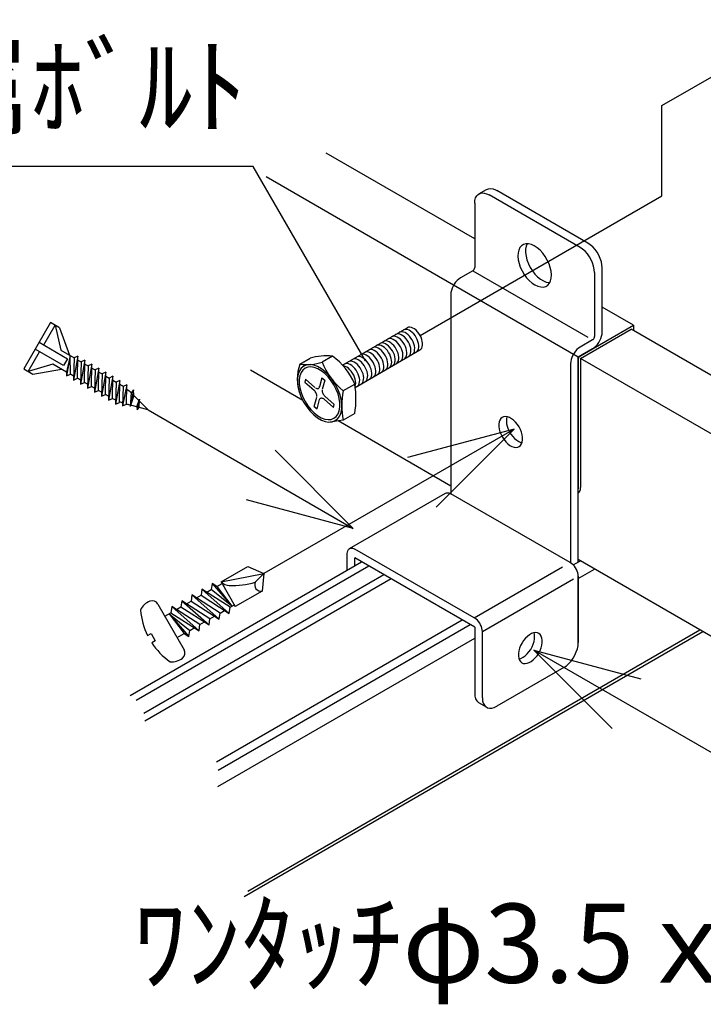
# Model space of a CAD drawing. Extents: x -289 to 11411, y 4462 to 12772.
# Drawn here: x 6014 to 6663, y 5513 to 6447 of the extents above; entities that cross this region are included whole.
import ezdxf

# ---------------------------------------------------------------- set-up
doc = ezdxf.new("R2010")
doc.units = 0
doc.header["$LTSCALE"] = 30
doc.header["$MEASUREMENT"] = 0
doc.layers.add('_4-0_', color=7, linetype='CONTINUOUS')
doc.layers.add('_4-8_', color=7, linetype='CONTINUOUS')
doc.styles.add('MtXpl__', font='txt')

msp = doc.modelspace()

# ---------------------------------------------------------------- linework, layer by layer
at = {"layer": '_4-0_', "linetype": 'Continuous'}
for p, q in [((6623.9, 6279.82), (6623.9, 6365.24)), ((6236.13, 6307.51), (5936.13, 6307.51))]:
    msp.add_line(p, q, dxfattribs=at)
at = {"layer": '_4-8_', "linetype": 'Continuous'}
for p, q in [((6623.9, 6365.24), (6765.13, 6446.78)), ((6446.36, 6238.77), (6305.21, 6320.26)), ((6342.59, 6123.11), (6236.13, 6307.51)), ((6426.31, 6195.03), (6248.4, 6297.74)), ((6457.64, 6285.74), (6459.46, 6286.45)), ((6459.46, 6286.45), (6461.52, 6286.63)), ((6461.52, 6286.63), (6463.76, 6286.28)), ((6394.43, 6147.33), (6623.9, 6279.82)), ((6446.57, 6275.32), (6447.18, 6277.62)), ((6447.18, 6277.62), (6448.19, 6279.52)), ((6448.19, 6279.52), (6449.55, 6280.98)), ((6449.55, 6280.98), (6451.23, 6281.96)), ((6450.35, 6281.53), (6457.64, 6285.74)), ((6451.23, 6281.96), (6453.18, 6282.41)), ((6453.18, 6282.41), (6455.33, 6282.32)), ((6455.33, 6282.32), (6457.63, 6281.71)), ((6457.63, 6281.71), (6460, 6280.58)), ((6460, 6280.58), (6460, 6280.58)), ((6546.39, 6230.7), (6460, 6280.58)), ((6463.76, 6286.28), (6466.1, 6285.4)), ((6466.1, 6285.4), (6467.27, 6284.78)), ((6553.66, 6234.9), (6467.27, 6284.78)), ((6446.36, 6272.7), (6446.57, 6275.32)), ((6446.36, 6272.7), (6446.36, 6211.79)), ((6446.36, 6272.62), (6446.36, 6217.61)), ((6489.26, 6230.56), (6488.14, 6228.28)), ((6490.81, 6232.33), (6489.26, 6230.56)), ((6492.73, 6233.53), (6490.81, 6232.33)), ((6494.97, 6234.12), (6492.73, 6233.53)), ((6495.18, 6231.77), (6494.64, 6228.94)), ((6497.46, 6234.09), (6494.97, 6234.12)), ((6496.18, 6234.18), (6495.18, 6231.77)), ((6500.13, 6233.44), (6497.46, 6234.09)), ((6502.88, 6232.19), (6500.13, 6233.44)), ((6505.65, 6230.38), (6502.88, 6232.19)), ((6546.39, 6230.7), (6546.36, 6230.72)), ((6548.75, 6229.1), (6546.39, 6230.7)), ((6553.66, 6234.9), (6553.64, 6234.92)), ((6556.03, 6233.3), (6553.66, 6234.9)), ((6558.32, 6231.26), (6556.03, 6233.3)), ((6560.48, 6228.86), (6558.32, 6231.26)), ((6487.47, 6225.56), (6487.28, 6222.47)), ((6487.28, 6222.47), (6487.58, 6219.11)), ((6488.14, 6228.28), (6487.47, 6225.56)), ((6494.64, 6228.94), (6494.59, 6225.77)), ((6494.59, 6225.77), (6495.02, 6222.36)), ((6495.02, 6222.36), (6495.91, 6218.81)), ((6508.34, 6228.05), (6505.65, 6230.38)), ((6510.88, 6225.29), (6508.34, 6228.05)), ((6513.18, 6222.18), (6510.88, 6225.29)), ((6515.18, 6218.8), (6513.18, 6222.18)), ((6551.05, 6227.06), (6548.75, 6229.1)), ((6553.21, 6224.66), (6551.05, 6227.06)), ((6555.15, 6221.96), (6553.21, 6224.66)), ((6556.83, 6219.04), (6555.15, 6221.96)), ((6562.43, 6226.16), (6560.48, 6228.86)), ((6564.11, 6223.24), (6562.43, 6226.16)), ((6565.47, 6220.21), (6564.11, 6223.24)), ((6446.33, 6211.42), (6446.36, 6211.8)), ((6487.58, 6219.11), (6488.35, 6215.59)), ((6488.35, 6215.59), (6489.57, 6212.01)), ((6489.57, 6212.01), (6491.2, 6208.48)), ((6495.91, 6218.81), (6497.25, 6215.23)), ((6497.25, 6215.23), (6498.99, 6211.73)), ((6498.99, 6211.73), (6501.08, 6208.42)), ((6516.82, 6215.27), (6515.18, 6218.8)), ((6518.04, 6211.69), (6516.82, 6215.27)), ((6558.2, 6216.01), (6556.83, 6219.04)), ((6559.2, 6212.94), (6558.2, 6216.01)), ((6559.82, 6209.93), (6559.2, 6212.94)), ((6566.48, 6217.14), (6565.47, 6220.21)), ((6567.09, 6214.13), (6566.48, 6217.14)), ((6567.3, 6211.28), (6567.09, 6214.13)), ((6444.54, 6208.65), (6432.72, 6201.83)), ((6444.54, 6208.65), (6444.86, 6208.87)), ((6444.54, 6208.65), (6553.58, 6145.7)), ((6444.86, 6208.87), (6445.16, 6209.14)), ((6445.16, 6209.14), (6445.45, 6209.46)), ((6445.45, 6209.46), (6445.71, 6209.82)), ((6445.71, 6209.82), (6445.93, 6210.21)), ((6445.93, 6210.21), (6446.12, 6210.61)), ((6446.12, 6210.61), (6446.25, 6211.02)), ((6446.25, 6211.02), (6446.33, 6211.42)), ((6491.2, 6208.48), (6493.2, 6205.11)), ((6493.2, 6205.11), (6495.5, 6201.99)), ((6501.08, 6208.42), (6503.46, 6205.39)), ((6503.46, 6205.39), (6506.04, 6202.74)), ((6506.04, 6202.74), (6508.76, 6200.55)), ((6518.81, 6208.17), (6518.04, 6211.69)), ((6519.1, 6204.81), (6518.81, 6208.17)), ((6518.91, 6201.72), (6519.1, 6204.81)), ((6560.03, 6207.08), (6559.82, 6209.93)), ((6560.03, 6207.08), (6560.03, 6146.17)), ((6567.3, 6150.38), (6567.3, 6211.28)), ((6425.75, 6194.06), (6424.84, 6192.03)), ((6426.87, 6196), (6425.75, 6194.06)), ((6544.57, 6126.75), (6426.31, 6195.03)), ((6428.17, 6197.8), (6426.87, 6196)), ((6429.61, 6199.4), (6428.17, 6197.8)), ((6431.14, 6200.76), (6429.61, 6199.4)), ((6432.72, 6201.83), (6431.14, 6200.76)), ((6495.5, 6201.99), (6498.04, 6199.23)), ((6498.04, 6199.23), (6500.73, 6196.91)), ((6500.73, 6196.91), (6503.5, 6195.09)), ((6503.5, 6195.09), (6506.26, 6193.84)), ((6506.26, 6193.84), (6508.92, 6193.19)), ((6508.76, 6200.55), (6511.54, 6198.89)), ((6508.92, 6193.19), (6511.41, 6193.16)), ((6511.41, 6193.16), (6513.66, 6193.76)), ((6511.54, 6198.89), (6514.28, 6197.8)), ((6513.66, 6193.76), (6515.58, 6194.95)), ((6514.28, 6197.8), (6516.9, 6197.32)), ((6515.58, 6194.95), (6517.13, 6196.72)), ((6516.9, 6197.32), (6517.48, 6197.3)), ((6517.13, 6196.72), (6518.25, 6199)), ((6518.25, 6199), (6518.91, 6201.72)), ((6423.76, 6187.98), (6423.63, 6186.08)), ((6423.63, 6186.08), (6423.63, 5997.08)), ((6424.17, 6189.99), (6423.76, 6187.98)), ((6424.84, 6192.03), (6424.17, 6189.99)), ((6597.01, 6157.03), (6567.3, 6174.19)), ((6043.62, 6159.46), (6018.26, 6115.54)), ((6037.24, 6138.26), (6048.01, 6156.92)), ((6052.41, 6154.39), (6043.62, 6159.46)), ((6048.01, 6156.92), (6053.57, 6133.22)), ((6544.57, 6126.75), (6597.01, 6157.03)), ((6597.01, 6157.03), (6597.01, 6151.78)), ((6052.41, 6154.39), (6061.85, 6128.44)), ((6320.86, 6119.05), (6382.24, 6154.56)), ((6368.55, 6146.39), (6367.39, 6145.97)), ((6369.86, 6146.47), (6368.55, 6146.39)), ((6371.28, 6146.21), (6369.86, 6146.47)), ((6371.23, 6148.17), (6371.18, 6148.15)), ((6372.39, 6148.59), (6371.23, 6148.17)), ((6373.7, 6148.67), (6372.39, 6148.59)), ((6375.12, 6148.42), (6373.7, 6148.67)), ((6374.8, 6150.24), (6374.75, 6150.21)), ((6375.96, 6150.65), (6374.8, 6150.24)), ((6376.6, 6147.83), (6375.12, 6148.42)), ((6377.27, 6150.74), (6375.96, 6150.65)), ((6378.09, 6146.94), (6376.6, 6147.83)), ((6378.69, 6150.48), (6377.27, 6150.74)), ((6379.56, 6145.76), (6378.09, 6146.94)), ((6378.65, 6152.49), (6378.61, 6152.47)), ((6379.81, 6152.91), (6378.65, 6152.49)), ((6380.17, 6149.9), (6378.69, 6150.48)), ((6381.12, 6152.99), (6379.81, 6152.91)), ((6381.66, 6149.01), (6380.17, 6149.9)), ((6382.54, 6152.74), (6381.12, 6152.99)), ((6383.13, 6147.83), (6381.66, 6149.01)), ((6382.28, 6154.59), (6382.23, 6154.56)), ((6383.44, 6155), (6382.28, 6154.59)), ((6384.02, 6152.15), (6382.54, 6152.74)), ((6384.53, 6146.4), (6383.13, 6147.83)), ((6384.75, 6155.09), (6383.44, 6155)), ((6385.52, 6151.26), (6384.02, 6152.15)), ((6385.82, 6144.77), (6384.53, 6146.4)), ((6386.17, 6154.83), (6384.75, 6155.09)), ((6386.99, 6150.08), (6385.52, 6151.26)), ((6387.65, 6154.25), (6386.17, 6154.83)), ((6388.39, 6148.65), (6386.99, 6150.08)), ((6389.14, 6153.36), (6387.65, 6154.25)), ((6389.67, 6147.02), (6388.39, 6148.65)), ((6390.61, 6152.18), (6389.14, 6153.36)), ((6390.8, 6145.23), (6389.67, 6147.02)), ((6392.01, 6150.75), (6390.61, 6152.18)), ((6393.3, 6149.12), (6392.01, 6150.75)), ((6394.43, 6147.33), (6393.3, 6149.12)), ((6395.37, 6145.44), (6394.43, 6147.33)), ((6546.84, 6125.44), (6594.74, 6153.1)), ((6566.08, 6144.43), (6566.75, 6146.47)), ((6566.75, 6146.47), (6567.16, 6148.48)), ((6567.16, 6148.48), (6567.3, 6150.38)), ((6973.43, 5934.46), (6594.74, 6153.1)), ((6032.84, 6140.79), (6059.95, 6125.14)), ((6353.6, 6137.9), (6352.92, 6137.6)), ((6354.85, 6138.13), (6353.6, 6137.9)), ((6356.22, 6138.02), (6354.85, 6138.13)), ((6357.68, 6137.58), (6356.22, 6138.02)), ((6357.31, 6139.94), (6356.25, 6139.53)), ((6358.61, 6140.06), (6357.31, 6139.94)), ((6359.17, 6136.82), (6357.68, 6137.58)), ((6360.01, 6139.85), (6358.61, 6140.06)), ((6359.69, 6141.51), (6359.65, 6141.49)), ((6360.85, 6141.93), (6359.69, 6141.51)), ((6361.49, 6139.3), (6360.01, 6139.85)), ((6362.16, 6142.01), (6360.85, 6141.93)), ((6362.98, 6138.44), (6361.49, 6139.3)), ((6363.58, 6141.76), (6362.16, 6142.01)), ((6364.46, 6137.29), (6362.98, 6138.44)), ((6365.06, 6141.18), (6363.58, 6141.76)), ((6363.65, 6143.81), (6363.61, 6143.78)), ((6364.81, 6144.22), (6363.65, 6143.81)), ((6365.87, 6135.89), (6364.46, 6137.29)), ((6366.12, 6144.31), (6364.81, 6144.22)), ((6366.56, 6140.28), (6365.06, 6141.18)), ((6367.54, 6144.05), (6366.12, 6144.31)), ((6368.03, 6139.1), (6366.56, 6140.28)), ((6367.39, 6145.97), (6367.35, 6145.95)), ((6369.02, 6143.47), (6367.54, 6144.05)), ((6369.42, 6137.68), (6368.03, 6139.1)), ((6370.52, 6142.57), (6369.02, 6143.47)), ((6370.71, 6136.04), (6369.42, 6137.68)), ((6371.99, 6141.4), (6370.52, 6142.57)), ((6372.76, 6145.63), (6371.28, 6146.21)), ((6373.38, 6139.97), (6371.99, 6141.4)), ((6374.26, 6144.74), (6372.76, 6145.63)), ((6374.67, 6138.34), (6373.38, 6139.97)), ((6375.73, 6143.56), (6374.26, 6144.74)), ((6375.8, 6136.55), (6374.67, 6138.34)), ((6377.13, 6142.13), (6375.73, 6143.56)), ((6378.41, 6140.5), (6377.13, 6142.13)), ((6379.54, 6138.71), (6378.41, 6140.5)), ((6380.48, 6136.82), (6379.54, 6138.71)), ((6380.96, 6144.33), (6379.56, 6145.76)), ((6382.25, 6142.7), (6380.96, 6144.33)), ((6383.38, 6140.92), (6382.25, 6142.7)), ((6384.32, 6139.03), (6383.38, 6140.92)), ((6385.05, 6137.1), (6384.32, 6139.03)), ((6385.54, 6135.18), (6385.05, 6137.1)), ((6386.95, 6142.98), (6385.82, 6144.77)), ((6387.89, 6141.09), (6386.95, 6142.98)), ((6388.62, 6139.16), (6387.89, 6141.09)), ((6389.1, 6137.24), (6388.62, 6139.16)), ((6389.34, 6135.4), (6389.1, 6137.24)), ((6391.74, 6143.34), (6390.8, 6145.23)), ((6392.47, 6141.41), (6391.74, 6143.34)), ((6392.96, 6139.5), (6392.47, 6141.41)), ((6393.19, 6137.65), (6392.96, 6139.5)), ((6393.17, 6135.94), (6393.19, 6137.65)), ((6396.1, 6143.51), (6395.37, 6145.44)), ((6396.59, 6141.59), (6396.1, 6143.51)), ((6396.51, 6136.5), (6396.79, 6138.04)), ((6396.82, 6139.75), (6396.59, 6141.59)), ((6396.79, 6138.04), (6396.82, 6139.75)), ((6558.21, 6143.03), (6546.39, 6136.2)), ((6558.21, 6143.03), (6558.52, 6143.24)), ((6558.52, 6143.24), (6558.83, 6143.51)), ((6558.83, 6143.51), (6559.12, 6143.83)), ((6559.12, 6143.83), (6559.38, 6144.19)), ((6559.38, 6144.19), (6559.6, 6144.58)), ((6559.6, 6144.58), (6559.78, 6144.99)), ((6559.78, 6144.99), (6559.92, 6145.4)), ((6559.79, 6135.7), (6561.32, 6137.06)), ((6559.92, 6145.4), (6560, 6145.8)), ((6560, 6145.8), (6560.03, 6146.18)), ((6561.32, 6137.06), (6562.75, 6138.66)), ((6562.75, 6138.66), (6564.05, 6140.46)), ((6564.05, 6140.46), (6565.17, 6142.4)), ((6565.17, 6142.4), (6566.08, 6144.43)), ((6022.66, 6113), (6033.43, 6131.67)), ((6056.15, 6118.56), (6029.04, 6134.2)), ((6053.57, 6133.22), (6066.06, 6126.01)), ((6062.54, 6128.04), (6058.95, 6108.78)), ((6062.54, 6128.04), (6059.03, 6112.49)), ((6062.7, 6110.38), (6062.54, 6128.04)), ((6332.94, 6097.8), (6394.24, 6133.43)), ((6337.98, 6128.94), (6337.8, 6128.84)), ((6339.17, 6129.31), (6337.98, 6128.94)), ((6340.49, 6129.35), (6339.17, 6129.31)), ((6341.92, 6129.05), (6340.49, 6129.35)), ((6341.8, 6131.15), (6341.61, 6131.05)), ((6342.98, 6131.52), (6341.8, 6131.15)), ((6343.41, 6128.43), (6341.92, 6129.05)), ((6344.31, 6131.56), (6342.98, 6131.52)), ((6344.9, 6127.5), (6343.41, 6128.43)), ((6345.73, 6131.26), (6344.31, 6131.56)), ((6345.61, 6133.35), (6345.42, 6133.26)), ((6346.79, 6133.73), (6345.61, 6133.35)), ((6347.22, 6130.64), (6345.73, 6131.26)), ((6348.12, 6133.77), (6346.79, 6133.73)), ((6348.72, 6129.7), (6347.22, 6130.64)), ((6349.55, 6133.47), (6348.12, 6133.77)), ((6350.18, 6128.49), (6348.72, 6129.7)), ((6349.42, 6135.56), (6349.24, 6135.46)), ((6350.61, 6135.93), (6349.42, 6135.56)), ((6351.03, 6132.84), (6349.55, 6133.47)), ((6351.56, 6127.03), (6350.18, 6128.49)), ((6351.93, 6135.97), (6350.61, 6135.93)), ((6352.53, 6131.91), (6351.03, 6132.84)), ((6353.36, 6135.68), (6351.93, 6135.97)), ((6353.99, 6130.7), (6352.53, 6131.91)), ((6354.84, 6135.05), (6353.36, 6135.68)), ((6355.38, 6129.24), (6353.99, 6130.7)), ((6356.34, 6134.12), (6354.84, 6135.05)), ((6356.64, 6127.59), (6355.38, 6129.24)), ((6357.8, 6132.91), (6356.34, 6134.12)), ((6359.19, 6131.45), (6357.8, 6132.91)), ((6360.66, 6135.77), (6359.17, 6136.82)), ((6360.46, 6129.79), (6359.19, 6131.45)), ((6361.57, 6127.99), (6360.46, 6129.79)), ((6362.1, 6134.44), (6360.66, 6135.77)), ((6362.48, 6126.09), (6361.57, 6127.99)), ((6363.44, 6132.9), (6362.1, 6134.44)), ((6364.64, 6131.17), (6363.44, 6132.9)), ((6365.67, 6129.32), (6364.64, 6131.17)), ((6366.49, 6127.4), (6365.67, 6129.32)), ((6367.17, 6134.28), (6365.87, 6135.89)), ((6368.32, 6132.51), (6367.17, 6134.28)), ((6369.29, 6130.63), (6368.32, 6132.51)), ((6370.04, 6128.7), (6369.29, 6130.63)), ((6370.55, 6126.78), (6370.04, 6128.7)), ((6371.84, 6134.26), (6370.71, 6136.04)), ((6372.78, 6132.37), (6371.84, 6134.26)), ((6373.51, 6130.44), (6372.78, 6132.37)), ((6374, 6128.52), (6373.51, 6130.44)), ((6374.23, 6126.68), (6374, 6128.52)), ((6376.74, 6134.66), (6375.8, 6136.55)), ((6377.47, 6132.73), (6376.74, 6134.66)), ((6377.96, 6130.81), (6377.47, 6132.73)), ((6378.19, 6128.97), (6377.96, 6130.81)), ((6378.17, 6127.25), (6378.19, 6128.97)), ((6381.21, 6134.89), (6380.48, 6136.82)), ((6381.08, 6126.58), (6381.62, 6127.88)), ((6381.7, 6132.97), (6381.21, 6134.89)), ((6381.62, 6127.88), (6381.91, 6129.42)), ((6381.93, 6131.13), (6381.7, 6132.97)), ((6381.91, 6129.42), (6381.93, 6131.13)), ((6383.17, 6127.01), (6384.15, 6127.74)), ((6384.15, 6127.74), (6384.92, 6128.78)), ((6384.92, 6128.78), (6385.46, 6130.09)), ((6385.46, 6130.09), (6385.74, 6131.62)), ((6385.77, 6133.33), (6385.54, 6135.18)), ((6385.74, 6131.62), (6385.77, 6133.33)), ((6386.74, 6129.07), (6387.72, 6129.81)), ((6387.72, 6129.81), (6388.49, 6130.85)), ((6388.49, 6130.85), (6389.03, 6132.15)), ((6389.03, 6132.15), (6389.31, 6133.69)), ((6389.31, 6133.69), (6389.34, 6135.4)), ((6390.59, 6131.32), (6391.57, 6132.06)), ((6391.57, 6132.06), (6392.35, 6133.1)), ((6392.35, 6133.1), (6392.88, 6134.4)), ((6392.88, 6134.4), (6393.17, 6135.94)), ((6394.22, 6133.42), (6395.2, 6134.16)), ((6395.2, 6134.16), (6395.97, 6135.2)), ((6395.97, 6135.2), (6396.51, 6136.5)), ((6539.42, 6128.43), (6538.51, 6126.41)), ((6540.54, 6130.37), (6539.42, 6128.43)), ((6541.84, 6132.17), (6540.54, 6130.37)), ((6543.28, 6133.77), (6541.84, 6132.17)), ((6544.81, 6135.13), (6543.28, 6133.77)), ((6558.21, 6134.63), (6544.57, 6126.75)), ((6546.39, 6136.2), (6544.81, 6135.13)), ((6546.39, 6127.8), (6546.07, 6127.59)), ((6558.21, 6134.63), (6559.79, 6135.7)), ((6045.96, 6120.04), (6022.66, 6113)), ((6059.03, 6112.5), (6045.96, 6120.04)), ((6059.95, 6125.14), (6056.15, 6118.56)), ((6069.81, 6127.61), (6065.59, 6104.95)), ((6066.06, 6126.01), (6065.59, 6104.95)), ((6069.81, 6127.61), (6066.06, 6126.01)), ((6069.34, 6106.55), (6069.81, 6127.61)), ((6069.73, 6123.89), (6072.7, 6122.17)), ((6076.45, 6123.77), (6072.23, 6101.11)), ((6072.7, 6122.17), (6072.23, 6101.11)), ((6076.45, 6123.77), (6072.7, 6122.17)), ((6075.98, 6102.71), (6076.45, 6123.77)), ((6076.37, 6120.06), (6079.34, 6118.34)), ((6083.09, 6119.94), (6078.87, 6097.28)), ((6079.34, 6118.34), (6078.87, 6097.28)), ((6083.09, 6119.94), (6079.34, 6118.34)), ((6082.62, 6098.88), (6083.09, 6119.94)), ((6280.41, 6120.08), (6290.1, 6125.67)), ((6286.91, 6119.34), (6284.09, 6118.23)), ((6290.1, 6119.62), (6286.91, 6119.34)), ((6293.56, 6119.08), (6290.1, 6119.62)), ((6297.19, 6117.73), (6293.56, 6119.08)), ((6311.25, 6127.58), (6301.54, 6121.97)), ((6321.97, 6118.24), (6321.54, 6118.3)), ((6322.73, 6120.11), (6322.55, 6120.01)), ((6323.92, 6120.48), (6322.73, 6120.11)), ((6325.24, 6120.52), (6323.92, 6120.48)), ((6326.67, 6120.23), (6325.24, 6120.52)), ((6326.54, 6122.32), (6326.36, 6122.22)), ((6327.73, 6122.69), (6326.54, 6122.32)), ((6328.15, 6119.6), (6326.67, 6120.23)), ((6329.06, 6122.73), (6327.73, 6122.69)), ((6329.65, 6118.67), (6328.15, 6119.6)), ((6330.48, 6122.43), (6329.06, 6122.73)), ((6331.11, 6117.45), (6329.65, 6118.67)), ((6330.36, 6124.52), (6330.17, 6124.43)), ((6331.54, 6124.9), (6330.36, 6124.52)), ((6331.97, 6121.81), (6330.48, 6122.43)), ((6332.87, 6124.94), (6331.54, 6124.9)), ((6333.46, 6120.87), (6331.97, 6121.81)), ((6334.3, 6124.64), (6332.87, 6124.94)), ((6334.93, 6119.66), (6333.46, 6120.87)), ((6334.17, 6126.73), (6333.99, 6126.64)), ((6335.36, 6127.11), (6334.17, 6126.73)), ((6335.78, 6124.02), (6334.3, 6124.64)), ((6336.31, 6118.21), (6334.93, 6119.66)), ((6336.68, 6127.14), (6335.36, 6127.11)), ((6337.28, 6123.08), (6335.78, 6124.02)), ((6338.11, 6126.85), (6336.68, 6127.14)), ((6338.74, 6121.87), (6337.28, 6123.08)), ((6339.59, 6126.22), (6338.11, 6126.85)), ((6340.13, 6120.41), (6338.74, 6121.87)), ((6341.09, 6125.29), (6339.59, 6126.22)), ((6341.39, 6118.76), (6340.13, 6120.41)), ((6342.55, 6124.08), (6341.09, 6125.29)), ((6342.5, 6116.95), (6341.39, 6118.76)), ((6343.94, 6122.62), (6342.55, 6124.08)), ((6345.21, 6120.97), (6343.94, 6122.62)), ((6346.37, 6126.28), (6344.9, 6127.5)), ((6346.31, 6119.16), (6345.21, 6120.97)), ((6347.23, 6117.26), (6346.31, 6119.16)), ((6347.75, 6124.83), (6346.37, 6126.28)), ((6349.02, 6123.17), (6347.75, 6124.83)), ((6350.13, 6121.37), (6349.02, 6123.17)), ((6351.04, 6119.47), (6350.13, 6121.37)), ((6351.74, 6117.54), (6351.04, 6119.47)), ((6352.83, 6125.38), (6351.56, 6127.03)), ((6353.94, 6123.58), (6352.83, 6125.38)), ((6354.86, 6121.68), (6353.94, 6123.58)), ((6355.55, 6119.75), (6354.86, 6121.68)), ((6356.01, 6117.84), (6355.55, 6119.75)), ((6357.75, 6125.78), (6356.64, 6127.59)), ((6358.67, 6123.89), (6357.75, 6125.78)), ((6359.37, 6121.95), (6358.67, 6123.89)), ((6359.82, 6120.04), (6359.37, 6121.95)), ((6360.02, 6118.21), (6359.82, 6120.04)), ((6363.18, 6124.16), (6362.48, 6126.09)), ((6363.63, 6122.25), (6363.18, 6124.16)), ((6363.46, 6117.22), (6363.78, 6118.73)), ((6363.84, 6120.42), (6363.63, 6122.25)), ((6363.78, 6118.73), (6363.84, 6120.42)), ((6366.25, 6117.62), (6366.93, 6118.78)), ((6367.09, 6125.47), (6366.49, 6127.4)), ((6366.93, 6118.78), (6367.35, 6120.19)), ((6367.44, 6123.59), (6367.09, 6125.47)), ((6367.35, 6120.19), (6367.52, 6121.81)), ((6367.52, 6121.81), (6367.44, 6123.59)), ((6368.36, 6118.46), (6369.31, 6119.23)), ((6369.31, 6119.23), (6370.06, 6120.3)), ((6370.06, 6120.3), (6370.57, 6121.63)), ((6370.82, 6124.92), (6370.55, 6126.78)), ((6370.57, 6121.63), (6370.82, 6123.19)), ((6370.82, 6123.19), (6370.82, 6124.92)), ((6371.63, 6120.35), (6372.61, 6121.09)), ((6372.61, 6121.09), (6373.38, 6122.12)), ((6373.38, 6122.12), (6373.92, 6123.43)), ((6373.92, 6123.43), (6374.21, 6124.96)), ((6374.21, 6124.96), (6374.23, 6126.68)), ((6375.59, 6122.64), (6376.57, 6123.38)), ((6376.57, 6123.38), (6377.34, 6124.42)), ((6377.34, 6124.42), (6377.88, 6125.72)), ((6377.88, 6125.72), (6378.17, 6127.25)), ((6379.33, 6124.8), (6380.31, 6125.54)), ((6380.31, 6125.54), (6381.08, 6126.58)), ((6537.43, 6122.36), (6537.29, 6120.45)), ((6537.29, 6120.45), (6537.29, 5931.45)), ((6537.29, 6120.45), (6537.29, 5931.45)), ((6537.84, 6124.36), (6537.43, 6122.36)), ((6538.51, 6126.41), (6537.84, 6124.36)), ((6544.57, 6126.75), (6544.57, 6001.8)), ((6544.57, 5933.32), (6544.57, 6126.75)), ((6544.59, 6125.03), (6544.57, 6124.65)), ((6544.68, 6125.43), (6544.59, 6125.03)), ((6544.81, 6125.84), (6544.68, 6125.43)), ((6544.99, 6126.25), (6544.81, 6125.84)), ((6545.22, 6126.64), (6544.99, 6126.25)), ((6545.48, 6127), (6545.22, 6126.64)), ((6545.76, 6127.32), (6545.48, 6127)), ((6546.07, 6127.59), (6545.76, 6127.32)), ((6546.84, 6125.44), (6546.84, 6003.12)), ((6925.53, 5906.81), (6546.84, 6125.44)), ((6018.26, 6115.54), (6027.05, 6110.47)), ((6027.05, 6110.47), (6054.24, 6115.26)), ((6059.03, 6112.49), (6058.95, 6108.78)), ((6058.95, 6108.78), (6062.7, 6110.38)), ((6065.67, 6108.66), (6062.7, 6110.38)), ((6083.01, 6116.22), (6085.98, 6114.51)), ((6089.73, 6116.1), (6085.51, 6093.45)), ((6085.98, 6114.51), (6085.51, 6093.45)), ((6089.73, 6116.1), (6085.98, 6114.51)), ((6089.26, 6095.04), (6089.73, 6116.1)), ((6089.65, 6112.39), (6092.62, 6110.67)), ((6096.38, 6112.27), (6092.15, 6089.61)), ((6092.62, 6110.67), (6092.15, 6089.61)), ((6096.38, 6112.27), (6092.62, 6110.67)), ((6095.9, 6091.21), (6096.38, 6112.27)), ((6283.23, 6085.41), (6233.45, 6114.15)), ((6283.23, 6085.41), (6233.45, 6114.15)), ((6278.62, 6110.46), (6277.98, 6106.64)), ((6279.88, 6113.72), (6278.62, 6110.46)), ((6281.72, 6116.34), (6279.88, 6113.72)), ((6281.48, 6111.94), (6280.32, 6108.95)), ((6283.16, 6114.35), (6281.48, 6111.94)), ((6284.09, 6118.23), (6281.72, 6116.34)), ((6285.33, 6116.08), (6283.16, 6114.35)), ((6287.92, 6117.09), (6285.33, 6116.08)), ((6290.84, 6117.35), (6287.92, 6117.09)), ((6294.02, 6116.85), (6290.84, 6117.35)), ((6297.34, 6115.61), (6294.02, 6116.85)), ((6300.87, 6115.6), (6297.19, 6117.73)), ((6300.72, 6113.66), (6297.34, 6115.61)), ((6304.04, 6111.07), (6300.72, 6113.66)), ((6304.49, 6112.77), (6300.87, 6115.6)), ((6307.21, 6107.9), (6304.04, 6111.07)), ((6307.96, 6109.31), (6304.49, 6112.77)), ((6311.14, 6105.35), (6307.96, 6109.31)), ((6323.42, 6117.82), (6321.97, 6118.24)), ((6324.92, 6117.07), (6323.42, 6117.82)), ((6326.41, 6116.03), (6324.92, 6117.07)), ((6327.84, 6114.72), (6326.41, 6116.03)), ((6329.19, 6113.18), (6327.84, 6114.72)), ((6330.4, 6111.46), (6329.19, 6113.18)), ((6331.44, 6109.61), (6330.4, 6111.46)), ((6332.5, 6116), (6331.11, 6117.45)), ((6332.27, 6107.7), (6331.44, 6109.61)), ((6333.77, 6114.34), (6332.5, 6116)), ((6334.87, 6112.54), (6333.77, 6114.34)), ((6335.79, 6110.64), (6334.87, 6112.54)), ((6336.49, 6108.71), (6335.79, 6110.64)), ((6337.58, 6116.55), (6336.31, 6118.21)), ((6338.69, 6114.75), (6337.58, 6116.55)), ((6339.6, 6112.85), (6338.69, 6114.75)), ((6340.3, 6110.92), (6339.6, 6112.85)), ((6340.76, 6109.01), (6340.3, 6110.92)), ((6340.96, 6107.18), (6340.76, 6109.01)), ((6343.42, 6115.06), (6342.5, 6116.95)), ((6344.11, 6113.12), (6343.42, 6115.06)), ((6344.57, 6111.21), (6344.11, 6113.12)), ((6344.77, 6109.38), (6344.57, 6111.21)), ((6344.71, 6107.69), (6344.77, 6109.38)), ((6347.93, 6115.33), (6347.23, 6117.26)), ((6348.38, 6113.42), (6347.93, 6115.33)), ((6348.21, 6108.39), (6348.52, 6109.9)), ((6348.58, 6111.59), (6348.38, 6113.42)), ((6348.52, 6109.9), (6348.58, 6111.59)), ((6350.65, 6108.33), (6351.45, 6109.33)), ((6351.45, 6109.33), (6352.02, 6110.6)), ((6352.2, 6115.63), (6351.74, 6117.54)), ((6352.02, 6110.6), (6352.34, 6112.1)), ((6352.4, 6113.8), (6352.2, 6115.63)), ((6352.34, 6112.1), (6352.4, 6113.8)), ((6353.46, 6109.83), (6354.46, 6110.53)), ((6354.46, 6110.53), (6355.26, 6111.53)), ((6355.26, 6111.53), (6355.83, 6112.81)), ((6355.83, 6112.81), (6356.15, 6114.31)), ((6356.21, 6116.01), (6356.01, 6117.84)), ((6356.15, 6114.31), (6356.21, 6116.01)), ((6357.27, 6112.04), (6358.28, 6112.74)), ((6358.28, 6112.74), (6359.08, 6113.74)), ((6359.08, 6113.74), (6359.64, 6115.01)), ((6359.64, 6115.01), (6359.96, 6116.52)), ((6359.96, 6116.52), (6360.02, 6118.21)), ((6361.08, 6114.25), (6362.09, 6114.95)), ((6362.09, 6114.95), (6362.89, 6115.95)), ((6362.89, 6115.95), (6363.46, 6117.22)), ((6365.36, 6116.75), (6366.25, 6117.62)), ((6065.59, 6104.95), (6069.34, 6106.55)), ((6072.31, 6104.83), (6069.34, 6106.55)), ((6072.23, 6101.11), (6075.98, 6102.71)), ((6078.95, 6101), (6075.98, 6102.71)), ((6096.29, 6108.55), (6099.26, 6106.84)), ((6103.02, 6108.44), (6098.79, 6085.78)), ((6099.26, 6106.84), (6098.79, 6085.78)), ((6103.02, 6108.44), (6099.26, 6106.84)), ((6102.54, 6087.38), (6103.02, 6108.44)), ((6102.93, 6104.72), (6105.9, 6103)), ((6109.66, 6104.6), (6105.43, 6081.95)), ((6105.9, 6103), (6105.43, 6081.95)), ((6109.66, 6104.6), (6105.9, 6103)), ((6109.18, 6083.54), (6109.66, 6104.6)), ((6116.29, 6100.48), (6112.12, 6080.5)), ((6116.29, 6100.48), (6112.54, 6098.89)), ((6115.88, 6082.1), (6116.29, 6100.48)), ((6277.98, 6106.64), (6277.98, 6102.39)), ((6277.98, 6102.39), (6278.62, 6097.83)), ((6280.32, 6108.95), (6279.74, 6105.45)), ((6279.74, 6105.45), (6279.74, 6101.55)), ((6279.74, 6101.55), (6280.32, 6097.37)), ((6285.79, 6105.78), (6285.06, 6103.06)), ((6285.06, 6103.06), (6293.9, 6095.22)), ((6285.79, 6105.78), (6294.63, 6097.94)), ((6301.31, 6107.17), (6298.94, 6098.33)), ((6301.31, 6107.17), (6304.03, 6104.76)), ((6304.03, 6104.76), (6301.66, 6095.92)), ((6310.13, 6104.27), (6307.21, 6107.9)), ((6312.72, 6100.27), (6310.13, 6104.27)), ((6313.97, 6100.99), (6311.14, 6105.35)), ((6314.89, 6096.03), (6312.72, 6100.27)), ((6316.33, 6096.36), (6313.97, 6100.99)), ((6321.27, 6094.69), (6332.43, 6101.13)), ((6332.88, 6105.76), (6332.27, 6107.7)), ((6332.76, 6099.04), (6333.18, 6100.47)), ((6333.24, 6103.88), (6332.88, 6105.76)), ((6333.18, 6100.47), (6333.34, 6102.09)), ((6333.34, 6102.09), (6333.24, 6103.88)), ((6335.4, 6099.5), (6336.2, 6100.5)), ((6336.2, 6100.5), (6336.77, 6101.77)), ((6336.94, 6106.8), (6336.49, 6108.71)), ((6336.77, 6101.77), (6337.09, 6103.28)), ((6337.14, 6104.97), (6336.94, 6106.8)), ((6337.09, 6103.28), (6337.14, 6104.97)), ((6338.2, 6101.01), (6339.21, 6101.7)), ((6339.21, 6101.7), (6340.01, 6102.7)), ((6340.01, 6102.7), (6340.58, 6103.98)), ((6340.58, 6103.98), (6340.9, 6105.48)), ((6340.9, 6105.48), (6340.96, 6107.18)), ((6342.02, 6103.21), (6343.02, 6103.91)), ((6343.02, 6103.91), (6343.82, 6104.91)), ((6343.82, 6104.91), (6344.39, 6106.18)), ((6344.39, 6106.18), (6344.71, 6107.69)), ((6345.83, 6105.42), (6346.84, 6106.12)), ((6346.84, 6106.12), (6347.64, 6107.12)), ((6347.64, 6107.12), (6348.21, 6108.39)), ((6349.64, 6107.63), (6350.65, 6108.33)), ((6078.87, 6097.28), (6082.62, 6098.88)), ((6085.59, 6097.16), (6082.62, 6098.88)), ((6085.51, 6093.45), (6089.26, 6095.04)), ((6092.23, 6093.33), (6089.26, 6095.04)), ((6092.15, 6089.61), (6095.9, 6091.21)), ((6098.87, 6089.5), (6095.9, 6091.21)), ((6112.54, 6098.89), (6112.12, 6080.5)), ((6122.58, 6095.49), (6119.28, 6079.67)), ((6120.31, 6092.75), (6119.28, 6079.67)), ((6122.79, 6090.27), (6119.28, 6079.67)), ((6122.58, 6095.49), (6120.31, 6092.75)), ((6122.79, 6090.27), (6122.58, 6095.49)), ((6122.79, 6090.27), (6127.66, 6085.4)), ((6278.62, 6097.83), (6279.88, 6093.11)), ((6279.88, 6093.11), (6281.72, 6088.36)), ((6280.32, 6097.37), (6281.48, 6093.04)), ((6281.48, 6093.04), (6283.16, 6088.69)), ((6293.93, 6095.2), (6293.4, 6095.62)), ((6294.5, 6094.62), (6293.93, 6095.2)), ((6295.03, 6093.95), (6294.5, 6094.62)), ((6295.5, 6093.22), (6295.03, 6093.95)), ((6295.13, 6097.55), (6295.74, 6097.17)), ((6295.89, 6092.45), (6295.5, 6093.22)), ((6295.74, 6097.17), (6296.35, 6096.92)), ((6296.19, 6091.66), (6295.89, 6092.45)), ((6296.4, 6090.88), (6296.19, 6091.66)), ((6296.35, 6096.92), (6296.93, 6096.81)), ((6296.5, 6090.12), (6296.4, 6090.88)), ((6296.93, 6096.81), (6297.47, 6096.83)), ((6297.47, 6096.83), (6297.95, 6096.99)), ((6297.95, 6096.99), (6298.36, 6097.28)), ((6298.36, 6097.28), (6298.69, 6097.7)), ((6298.69, 6097.7), (6298.91, 6098.23)), ((6298.91, 6098.23), (6299.04, 6098.85)), ((6299.04, 6098.85), (6299.05, 6098.93)), ((6301.56, 6095.31), (6301.55, 6094.61)), ((6301.55, 6094.61), (6301.66, 6093.85)), ((6301.66, 6093.85), (6301.86, 6093.06)), ((6301.86, 6093.06), (6302.16, 6092.27)), ((6302.16, 6092.27), (6302.55, 6091.5)), ((6302.55, 6091.5), (6303.02, 6090.77)), ((6303.02, 6090.77), (6303.55, 6090.1)), ((6316.58, 6091.68), (6314.89, 6096.03)), ((6318.17, 6091.62), (6316.33, 6096.36)), ((6317.73, 6087.35), (6316.58, 6091.68)), ((6319.43, 6086.89), (6318.17, 6091.62)), ((6334.39, 6098.8), (6335.4, 6099.5)), ((6098.79, 6085.78), (6102.54, 6087.38)), ((6105.43, 6081.95), (6109.18, 6083.54)), ((6112.12, 6080.5), (6115.88, 6082.1)), ((6119.39, 6081.14), (6117.33, 6081.69)), ((6125.55, 6079.49), (6119.74, 6081.04)), ((6125.55, 6079.49), (6128.2, 6086.91)), ((6128.2, 6086.91), (6126.05, 6076.58)), ((6127.85, 6078.87), (6128.2, 6086.91)), ((6128.12, 6084.94), (6136.51, 6076.55)), ((6281.72, 6088.36), (6284.09, 6083.74)), ((6283.16, 6088.69), (6285.33, 6084.46)), ((6284.09, 6083.74), (6286.91, 6079.38)), ((6285.33, 6084.46), (6287.92, 6080.46)), ((6294.02, 6079.96), (6296.39, 6088.81)), ((6296.5, 6089.41), (6296.5, 6090.12)), ((6296.74, 6077.55), (6299.11, 6086.39)), ((6299.11, 6086.39), (6299.32, 6086.94)), ((6299.32, 6086.94), (6299.63, 6087.37)), ((6299.63, 6087.37), (6300.02, 6087.69)), ((6300.02, 6087.69), (6300.49, 6087.87)), ((6300.49, 6087.87), (6301.02, 6087.92)), ((6301.02, 6087.92), (6301.6, 6087.83)), ((6301.6, 6087.83), (6302.21, 6087.61)), ((6302.21, 6087.61), (6302.82, 6087.25)), ((6302.82, 6087.25), (6303.42, 6086.78)), ((6312.27, 6078.94), (6303.42, 6086.78)), ((6303.55, 6090.1), (6304.13, 6089.52)), ((6304.13, 6089.52), (6304.65, 6089.1)), ((6313, 6081.66), (6304.15, 6089.5)), ((6312.27, 6078.94), (6313, 6081.66)), ((6318.32, 6083.17), (6317.73, 6087.35)), ((6318.32, 6079.27), (6318.32, 6083.17)), ((6320.07, 6082.34), (6319.43, 6086.89)), ((6320.07, 6078.08), (6320.07, 6082.34)), ((6125.55, 6079.49), (6126.05, 6076.58)), ((6126.05, 6076.58), (6127.85, 6078.87)), ((6136.51, 6076.55), (6127.85, 6078.87)), ((6136.51, 6076.55), (6331.07, 5964.22)), ((6286.91, 6079.38), (6290.1, 6075.41)), ((6287.92, 6080.46), (6290.84, 6076.82)), ((6290.1, 6075.41), (6293.56, 6071.96)), ((6290.84, 6076.82), (6294.02, 6073.66)), ((6293.56, 6071.96), (6297.19, 6069.12)), ((6294.02, 6079.96), (6296.74, 6077.55)), ((6294.02, 6073.66), (6297.34, 6071.06)), ((6314.89, 6070.38), (6316.58, 6072.78)), ((6316.58, 6072.78), (6317.73, 6075.77)), ((6317.73, 6075.77), (6318.32, 6079.27)), ((6318.17, 6071), (6319.43, 6074.27)), ((6319.43, 6074.27), (6320.07, 6078.08)), ((6332.43, 6073.13), (6321.45, 6066.79)), ((6297.19, 6069.12), (6300.87, 6067)), ((6297.34, 6071.06), (6300.72, 6069.11)), ((6300.72, 6069.11), (6304.04, 6067.87)), ((6300.87, 6067), (6304.49, 6065.64)), ((6304.04, 6067.87), (6307.21, 6067.37)), ((6304.49, 6065.64), (6307.96, 6065.1)), ((6307.21, 6067.37), (6310.13, 6067.63)), ((6307.96, 6065.1), (6311.14, 6065.38)), ((6321.45, 6066.79), (6309.26, 6065.11)), ((6310.13, 6067.63), (6312.72, 6068.64)), ((6311.14, 6065.38), (6313.97, 6066.49)), ((6312.72, 6068.64), (6314.89, 6070.38)), ((6313.97, 6066.49), (6316.33, 6068.38)), ((6316.33, 6068.38), (6318.17, 6071)), ((6423.63, 6004.35), (6316.63, 6066.13)), ((6469.43, 6065.15), (6469.12, 6063.06)), ((6469.12, 6063.06), (6469.16, 6060.75)), ((6470.07, 6066.94), (6469.43, 6065.15)), ((6471.03, 6068.39), (6470.07, 6066.94)), ((6472.27, 6069.45), (6471.03, 6068.39)), ((6473.77, 6070.09), (6472.27, 6069.45)), ((6475.46, 6070.29), (6473.77, 6070.09)), ((6477.31, 6070.04), (6475.46, 6070.29)), ((6476.48, 6068.16), (6476.37, 6065.94)), ((6476.37, 6065.94), (6476.61, 6063.53)), ((6476.93, 6070.13), (6476.48, 6068.16)), ((6476.61, 6063.53), (6477.19, 6061.01)), ((6479.26, 6069.36), (6477.31, 6070.04)), ((6481.24, 6068.26), (6479.26, 6069.36)), ((6483.2, 6066.77), (6481.24, 6068.26)), ((6485.07, 6064.95), (6483.2, 6066.77)), ((6486.8, 6062.84), (6485.07, 6064.95)), ((6488.35, 6060.51), (6486.8, 6062.84)), ((6483.85, 6058.46), (6246.31, 5921.32)), ((6483.85, 6058.46), (6382.42, 6031.28)), ((6483.85, 6058.46), (6409.6, 5984.21)), ((6469.16, 6060.75), (6469.54, 6058.29)), ((6469.54, 6058.29), (6470.25, 6055.74)), ((6470.25, 6055.74), (6471.27, 6053.19)), ((6471.27, 6053.19), (6472.57, 6050.72)), ((6477.19, 6061.01), (6478.08, 6058.45)), ((6478.08, 6058.45), (6479.27, 6055.93)), ((6479.27, 6055.93), (6480.72, 6053.53)), ((6480.72, 6053.53), (6482.38, 6051.33)), ((6489.65, 6058.04), (6488.35, 6060.51)), ((6490.67, 6055.49), (6489.65, 6058.04)), ((6491.38, 6052.94), (6490.67, 6055.49)), ((6491.76, 6050.48), (6491.38, 6052.94)), ((6472.57, 6050.72), (6474.11, 6048.39)), ((6474.11, 6048.39), (6475.85, 6046.28)), ((6475.85, 6046.28), (6477.72, 6044.46)), ((6477.72, 6044.46), (6479.68, 6042.97)), ((6482.38, 6051.33), (6484.2, 6049.38)), ((6484.2, 6049.38), (6486.13, 6047.75)), ((6486.13, 6047.75), (6488.11, 6046.48)), ((6488.11, 6046.48), (6490.08, 6045.62)), ((6489.89, 6042.84), (6490.85, 6044.29)), ((6490.08, 6045.62), (6491.26, 6045.3)), ((6490.85, 6044.29), (6491.49, 6046.09)), ((6491.49, 6046.09), (6491.8, 6048.17)), ((6491.8, 6048.17), (6491.76, 6050.48)), ((6331.07, 5964.22), (6256.82, 6038.47)), ((6479.68, 6042.97), (6481.66, 6041.87)), ((6481.66, 6041.87), (6483.6, 6041.19)), ((6483.6, 6041.19), (6485.45, 6040.94)), ((6485.45, 6040.94), (6487.15, 6041.14)), ((6487.15, 6041.14), (6488.64, 6041.78)), ((6488.64, 6041.78), (6489.89, 6042.84)), ((6327.55, 5945.09), (6418.52, 5997.61)), ((6418.52, 5997.61), (6419.5, 5997.98)), ((6419.5, 5997.98), (6420.6, 5998.06)), ((6420.6, 5998.06), (6421.79, 5997.87)), ((6421.79, 5997.87), (6423.04, 5997.39)), ((6423.04, 5997.39), (6423.63, 5997.08)), ((6536.78, 5931.75), (6423.63, 5997.08)), ((6544.57, 5997.48), (6545.51, 5998.41)), ((6545.51, 5998.41), (6546.21, 5999.65)), ((6546.21, 5999.65), (6546.66, 6001.14)), ((6546.66, 6001.14), (6546.84, 6002.86)), ((6546.84, 6002.86), (6546.84, 6003.12)), ((6331.07, 5964.22), (6229.65, 5991.4)), ((6325.42, 5940.38), (6325.53, 5941.77)), ((6325.53, 5941.77), (6325.86, 5943)), ((6325.86, 5943), (6326.39, 5944.02)), ((6326.39, 5944.02), (6327.12, 5944.8)), ((6327.12, 5944.8), (6328.02, 5945.31)), ((6328.02, 5945.31), (6329.06, 5945.55)), ((6329.06, 5945.55), (6330.21, 5945.51)), ((6330.21, 5945.51), (6331.43, 5945.18)), ((6331.43, 5945.18), (6332.69, 5944.58)), ((6445.85, 5879.25), (6332.69, 5944.58)), ((6119.41, 5805.8), (6338.96, 5932.56)), ((6325.42, 5924.74), (6325.42, 5940.38)), ((6446.36, 5870.55), (6332.69, 5936.18)), ((6332.69, 5928.94), (6332.69, 5936.18)), ((6537.29, 5931.45), (6536.77, 5931.73)), ((6539.82, 5929.47), (6546.57, 5933.37)), ((6928.68, 5712.76), (6544.57, 5934.53)), ((6125.11, 5801.14), (6345.85, 5928.58)), ((6205.66, 5913.57), (6231.09, 5928.15)), ((6231.09, 5928.15), (6246.31, 5921.32)), ((6445.85, 5879.25), (6529.59, 5927.6)), ((6538.56, 5930.6), (6537.29, 5931.45)), ((6539.78, 5929.51), (6538.56, 5930.6)), ((6540.93, 5928.23), (6539.78, 5929.51)), ((6541.97, 5926.79), (6540.93, 5928.23)), ((6542.86, 5925.24), (6541.97, 5926.79)), ((6543.59, 5923.62), (6542.86, 5925.24)), ((6544.13, 5921.98), (6543.59, 5923.62)), ((6544.57, 5916.75), (6559.96, 5925.64)), ((6132.21, 5788.93), (6359.97, 5920.43)), ((6133.19, 5781.62), (6366.89, 5916.55)), ((6205.66, 5913.57), (6246.31, 5921.32)), ((6205.66, 5913.57), (6219.08, 5890.15)), ((6246.31, 5921.32), (6237.99, 5913.04)), ((6246.31, 5921.32), (6244.52, 5904.73)), ((6453.63, 5866.4), (6540.2, 5916.38)), ((6544.46, 5920.38), (6544.13, 5921.98)), ((6544.57, 5918.85), (6544.46, 5920.38)), ((6544.57, 5855.85), (6544.57, 5918.85)), ((6544.57, 5918.85), (6544.57, 5855.85)), ((6187.49, 5906.54), (6186.7, 5900.68)), ((6214.2, 5889.38), (6187.49, 5906.54)), ((6187.49, 5906.54), (6213.41, 5883.52)), ((6191.94, 5903.68), (6196.28, 5906.17)), ((6197.07, 5912.03), (6196.28, 5906.17)), ((6215.87, 5890.34), (6196.28, 5906.17)), ((6201.52, 5909.17), (6197.07, 5912.03)), ((6197.07, 5912.03), (6215.87, 5890.34)), ((6201.52, 5909.17), (6206.53, 5912.05)), ((6201.52, 5909.17), (6215.87, 5890.34)), ((6244.52, 5904.73), (6219.08, 5890.15)), ((6168.33, 5895.56), (6167.55, 5889.7)), ((6168.33, 5895.56), (6194.25, 5872.54)), ((6195.04, 5878.4), (6168.33, 5895.56)), ((6172.78, 5892.7), (6177.13, 5895.19)), ((6177.91, 5901.05), (6177.13, 5895.19)), ((6177.13, 5895.19), (6203.83, 5878.03)), ((6177.91, 5901.05), (6203.83, 5878.03)), ((6204.62, 5883.89), (6177.91, 5901.05)), ((6182.36, 5898.19), (6186.7, 5900.68)), ((6186.7, 5900.68), (6213.41, 5883.52)), ((6145.67, 5892.34), (6170.45, 5849.12)), ((6158.75, 5890.07), (6157.97, 5884.21)), ((6158.75, 5890.07), (6184.67, 5867.05)), ((6185.46, 5872.91), (6158.75, 5890.07)), ((6163.2, 5887.21), (6167.55, 5889.7)), ((6167.55, 5889.7), (6194.25, 5872.54)), ((6204.62, 5883.89), (6208.96, 5886.38)), ((6213.41, 5883.52), (6214.2, 5889.38)), ((6214.2, 5889.38), (6218.21, 5891.68)), ((6152.22, 5880.92), (6157.97, 5884.21)), ((6156.3, 5883.25), (6170.64, 5864.42)), ((6156.3, 5883.25), (6175.88, 5867.42)), ((6156.3, 5883.25), (6175.1, 5861.56)), ((6157.97, 5884.21), (6184.67, 5867.05)), ((6194.25, 5872.54), (6195.04, 5878.4)), ((6195.04, 5878.4), (6199.38, 5880.89)), ((6201.16, 5742.75), (6434.44, 5877.43)), ((6203.83, 5878.03), (6204.62, 5883.89)), ((6446.36, 5878.95), (6445.84, 5879.23)), ((6447.62, 5878.1), (6446.36, 5878.95)), ((6448.85, 5877.01), (6447.62, 5878.1)), ((6450, 5875.73), (6448.85, 5877.01)), ((6451.04, 5874.29), (6450, 5875.73)), ((6175.1, 5861.56), (6175.88, 5867.42)), ((6175.88, 5867.42), (6180.22, 5869.91)), ((6184.67, 5867.05), (6185.46, 5872.91)), ((6185.46, 5872.91), (6189.8, 5875.4)), ((6202.91, 5734.96), (6442.06, 5873.03)), ((6227.41, 5614.88), (6662.81, 5866.26)), ((6230.93, 5620.17), (6659.99, 5867.89)), ((6446.36, 5870.55), (6446.36, 5807.51)), ((6451.93, 5872.74), (6451.04, 5874.29)), ((6452.66, 5871.12), (6451.93, 5872.74)), ((6453.2, 5869.48), (6452.66, 5871.12)), ((6453.52, 5867.88), (6453.2, 5869.48)), ((6453.63, 5866.35), (6453.52, 5867.88)), ((6453.63, 5803.35), (6453.63, 5866.4)), ((6135.85, 5862.51), (6139.14, 5864.4)), ((6139.14, 5864.4), (6143.04, 5857.61)), ((6143.04, 5857.61), (6139.74, 5855.72)), ((6163.9, 5860.55), (6170.64, 5864.42)), ((6170.64, 5864.42), (6175.1, 5861.56)), ((6202.58, 5719.31), (6446.36, 5860.05)), ((6492.73, 5857.79), (6491.19, 5855.46)), ((6494.46, 5859.91), (6492.73, 5857.79)), ((6496.33, 5861.73), (6494.46, 5859.91)), ((6498.29, 5863.23), (6496.33, 5861.73)), ((6500.27, 5864.33), (6498.29, 5863.23)), ((6502.21, 5865.02), (6500.27, 5864.33)), ((6501.85, 5854.41), (6502.63, 5856.97)), ((6504.07, 5865.28), (6502.21, 5865.02)), ((6502.95, 5863.93), (6502.63, 5865.12)), ((6502.63, 5856.97), (6503.08, 5859.45)), ((6503.19, 5861.8), (6502.95, 5863.93)), ((6503.08, 5859.45), (6503.19, 5861.8)), ((6505.77, 5865.08), (6504.07, 5865.28)), ((6507.26, 5864.45), (6505.77, 5865.08)), ((6508.51, 5863.4), (6507.26, 5864.45)), ((6509.48, 5861.95), (6508.51, 5863.4)), ((6510.12, 5860.17), (6509.48, 5861.95)), ((6510.44, 5858.09), (6510.12, 5860.17)), ((6510.41, 5855.78), (6510.44, 5858.09)), ((6488.17, 5847.89), (6487.79, 5845.43)), ((6488.88, 5850.43), (6488.17, 5847.89)), ((6489.89, 5852.98), (6488.88, 5850.43)), ((6491.19, 5855.46), (6489.89, 5852.98)), ((6497.83, 5847.13), (6499.42, 5849.42)), ((6499.42, 5849.42), (6500.77, 5851.87)), ((6500.77, 5851.87), (6501.85, 5854.41)), ((6697.11, 5736.34), (6502.55, 5848.67)), ((6502.55, 5848.67), (6603.97, 5821.49)), ((6502.55, 5848.67), (6576.79, 5774.42)), ((6507.01, 5845.74), (6508.31, 5848.22)), ((6508.31, 5848.22), (6509.32, 5850.77)), ((6509.32, 5850.77), (6510.03, 5853.32)), ((6510.03, 5853.32), (6510.41, 5855.78)), ((6542.74, 5846.92), (6543.74, 5849.99)), ((6543.74, 5849.99), (6544.36, 5853)), ((6544.36, 5853), (6544.57, 5855.85)), ((6487.79, 5845.43), (6487.76, 5843.12)), ((6487.76, 5843.12), (6488.08, 5841.04)), ((6488.08, 5841.04), (6488.72, 5839.25)), ((6488.3, 5840.29), (6490.23, 5840.89)), ((6488.72, 5839.25), (6489.69, 5837.81)), ((6490.23, 5840.89), (6492.2, 5841.9)), ((6492.2, 5841.9), (6494.17, 5843.31)), ((6494.17, 5843.31), (6496.07, 5845.07)), ((6496.07, 5845.07), (6497.83, 5847.13)), ((6499.91, 5837.98), (6501.87, 5839.47)), ((6501.87, 5839.47), (6503.74, 5841.3)), ((6503.74, 5841.3), (6505.47, 5843.41)), ((6505.47, 5843.41), (6507.01, 5845.74)), ((6535.59, 5835.87), (6537.75, 5838.28)), ((6537.75, 5838.28), (6539.69, 5840.98)), ((6539.69, 5840.98), (6541.38, 5843.89)), ((6541.38, 5843.89), (6542.74, 5846.92)), ((6530.93, 5832.23), (6467.27, 5795.48)), ((6489.69, 5837.81), (6490.94, 5836.76)), ((6490.94, 5836.76), (6492.43, 5836.12)), ((6492.43, 5836.12), (6494.13, 5835.93)), ((6494.13, 5835.93), (6495.99, 5836.18)), ((6495.99, 5836.18), (6497.93, 5836.87)), ((6497.93, 5836.87), (6499.91, 5837.98)), ((6530.93, 5832.23), (6533.3, 5833.84)), ((6533.3, 5833.84), (6535.59, 5835.87)), ((6446.36, 5807.55), (6446.57, 5804.94)), ((6446.57, 5804.94), (6447.18, 5802.64)), ((6447.18, 5802.64), (6448.19, 5800.73)), ((6448.19, 5800.73), (6449.55, 5799.27)), ((6453.63, 5803.35), (6453.84, 5800.74)), ((6453.84, 5800.74), (6454.46, 5798.44)), ((6449.55, 5799.27), (6450.35, 5798.73)), ((6457.63, 5794.52), (6450.35, 5798.73)), ((6454.46, 5798.44), (6455.46, 5796.53)), ((6455.46, 5796.53), (6456.82, 5795.07)), ((6456.82, 5795.07), (6458.51, 5794.1)), ((6458.51, 5794.1), (6460.45, 5793.65)), ((6460.45, 5793.65), (6462.61, 5793.73)), ((6462.61, 5793.73), (6464.91, 5794.35)), ((6464.91, 5794.35), (6467.27, 5795.48)), ((6467.27, 5795.48), (6467.27, 5795.48))]:
    msp.add_line(p, q, dxfattribs=at)
for centre, radius, start, end in [((6305.62, 6071.42), 56.43, 84.27285, 105.93498), ((6318.41, 6105.83), 40.58, 159.4355, 200.98838), ((6287.09, 6164.49), 44.91, 261.4453, 288.76253), ((6362.83, 6145.99), 65.84, 201.40419, 231.05553), ((6274.49, 6076.44), 62.98, 23.07728, 54.28656), ((6071.24, 6039.36), 72.45, 55.24899, 58.05761), ((6252.71, 6087.13), 80.93, 350.04005, 9.95995), ((6071.24, 6039.36), 72.45, 47.4168, 51.65005), ((6399.85, 6080.79), 79.64, 169.87662, 190.12338), ((6136.08, 6151.67), 72.45, 242.42255, 245.04843), ((6136.08, 6151.67), 72.45, 248.2195, 250.7405), ((6136.08, 6151.67), 72.45, 253.80429, 255), ((6534.07, 5933.32), 10.5, 353.78848, 0), ((6213.83, 5921.45), 11.35, 223.91595, 268.00172), ((6216.24, 5990.55), 80.49, 268.00172, 285.67106), ((6243.39, 5910.57), 5.94, 155.3362, 280.95571), ((6143.49, 5880.42), 15.65, 110.22717, 156.69114), ((6140.24, 5889.23), 6.26, 29.82124, 110.22717), ((6195.4, 5892.13), 66.51, 184.76362, 206.44895), ((6195.4, 5892.13), 66.51, 213.19352, 234.87885), ((6165.02, 5846.01), 6.26, 309.41531, 29.82124), ((6159.05, 5853.27), 15.65, 262.95134, 309.4153)]:
    msp.add_arc(centre, radius, start, end, dxfattribs=at)

# ---------------------------------------------------------------- texts
at = {"layer": '_4-8_', "linetype": 'Continuous', "char_height": 75, "style": 'MtXpl__'}
for s, insert, width, attachment_point in [('付属ﾎﾞﾙﾄ', (6025.14, 6322.64), 439.402, 8), ('ﾜﾝﾀｯﾁφ3.5ｘ22', (6467.69, 5608.15), 713.0646, 2)]:
    msp.add_mtext(s, dxfattribs=dict(at, insert=insert, width=width, attachment_point=attachment_point))

doc.saveas('drawing.dxf')
